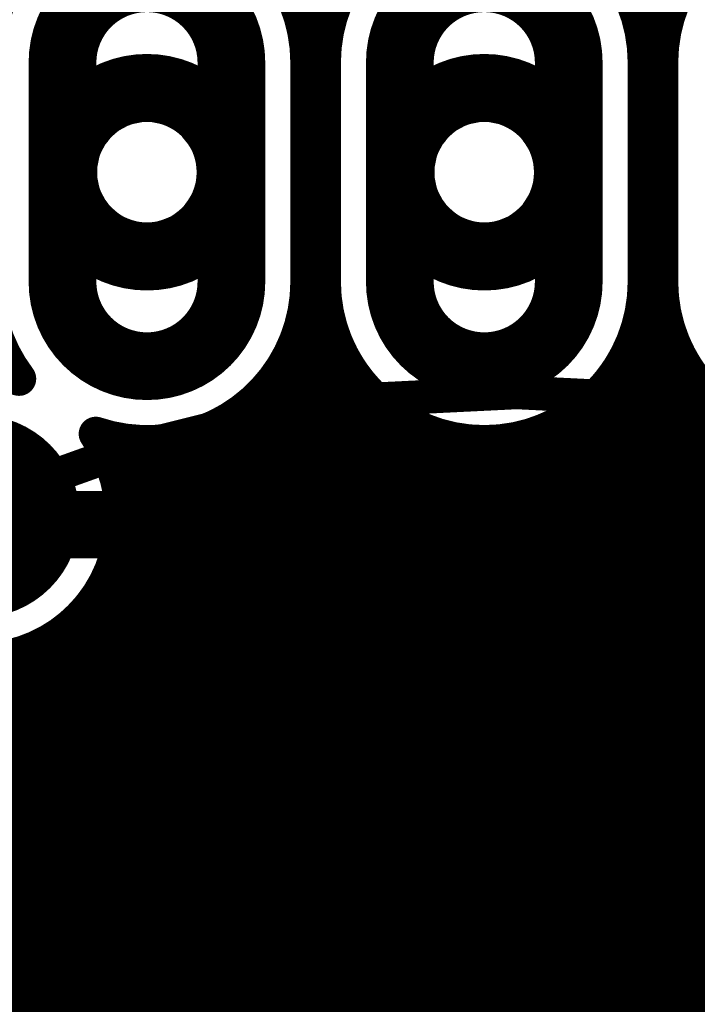
# Model space of a CAD drawing. Extents: x 26 to 196, y 68 to 159.
# Drawn here: x 62 to 66, y 100 to 106 of the extents above; entities that cross this region are included whole.
import ezdxf

# ---------------------------------------------------------------- set-up
doc = ezdxf.new("R2010")
doc.units = 0
doc.layers.get('0').update_dxf_attribs({"linetype": 'CONTINUOUS'})
for name, color, linetype in [('BOTTOMLAYER', 5, 'CONTINUOUS'), ('BOTTOMOVERLAY', 54, 'CONTINUOUS'), ('BOTTOMSOLDER', 6, 'CONTINUOUS'), ('DRILLDRAWING', 1, 'CONTINUOUS'), ('MULTILAYER', 9, 'CONTINUOUS'), ('TOPLAYER', 1, 'CONTINUOUS'), ('TOPOVERLAY', 2, 'CONTINUOUS'), ('TOPSOLDER', 216, 'CONTINUOUS')]:
    doc.layers.add(name, color=color, linetype=linetype)

# ---------------------------------------------------------------- blocks, each defined once
blk = doc.blocks.new('CAPPR7_5_16_35_30')
at = {"layer": 'TOPOVERLAY', "const_width": 0.2}
blk.add_lwpolyline([(8, 0, 1), (-8, 0, 1)], format="xyb", close=True, dxfattribs=at)
blk = doc.blocks.new('_____B_86')
at = {"layer": 'BOTTOMLAYER', "const_width": 0.3}
for points in [[(21.54, 11.55, -1), (21.54, 12.45)], [(22.84, 12.45, -1), (22.84, 11.55)], [(21.54, 9.55, -1), (21.54, 10.45)], [(22.84, 10.45, -1), (22.84, 9.55)]]:
    blk.add_lwpolyline(points, format="xyb", dxfattribs=at)
for points in [[(21.54, 12.45), (22.84, 12.45)], [(21.54, 11.55), (22.84, 11.55)], [(21.54, 10.45), (22.84, 10.45)], [(21.54, 9.55), (22.84, 9.55)]]:
    blk.add_lwpolyline(points, dxfattribs=at)
for points in [[(21.74, 12, 1), (22.64, 12, 1)], [(21.74, 10, 1), (22.64, 10, 1)]]:
    blk.add_lwpolyline(points, format="xyb", close=True, dxfattribs=at)
at = {"layer": 'BOTTOMOVERLAY', "const_width": 0.2}
blk.add_lwpolyline([(24.38, -1), (24.38, 26.41)], dxfattribs=at)
at = {"layer": 'BOTTOMSOLDER', "const_width": 0.4016}
for points in [[(21.54, 11.4992, -1), (21.54, 12.5008)], [(22.84, 12.5008, -1), (22.84, 11.4992)], [(21.54, 9.4992, -1), (21.54, 10.5008)], [(22.84, 10.5008, -1), (22.84, 9.4992)]]:
    blk.add_lwpolyline(points, format="xyb", dxfattribs=at)
for points in [[(21.54, 12.5008), (22.84, 12.5008)], [(21.54, 11.4992), (22.84, 11.4992)], [(21.54, 10.5008), (22.84, 10.5008)], [(21.54, 9.4992), (22.84, 9.4992)]]:
    blk.add_lwpolyline(points, dxfattribs=at)
for points in [[(21.6892, 12, 1), (22.6908, 12, 1)], [(21.6892, 10, 1), (22.6908, 10, 1)]]:
    blk.add_lwpolyline(points, format="xyb", close=True, dxfattribs=at)
at = {"layer": 'DRILLDRAWING'}
for points in [[(21.89, 12, 1), (22.49, 12, 1)], [(21.89, 10, 1), (22.49, 10, 1)]]:
    blk.add_lwpolyline(points, format="xyb", close=True, dxfattribs=at)
at = {"layer": 'MULTILAYER', "const_width": 0.3}
for points in [[(21.54, 11.55, -1), (21.54, 12.45)], [(22.84, 12.45, -1), (22.84, 11.55)], [(21.54, 9.55, -1), (21.54, 10.45)], [(22.84, 10.45, -1), (22.84, 9.55)]]:
    blk.add_lwpolyline(points, format="xyb", dxfattribs=at)
for points in [[(21.54, 12.45), (22.84, 12.45)], [(21.54, 11.55), (22.84, 11.55)], [(21.54, 10.45), (22.84, 10.45)], [(21.54, 9.55), (22.84, 9.55)]]:
    blk.add_lwpolyline(points, dxfattribs=at)
for points in [[(21.74, 12, 1), (22.64, 12, 1)], [(21.74, 10, 1), (22.64, 10, 1)]]:
    blk.add_lwpolyline(points, format="xyb", close=True, dxfattribs=at)
at = {"layer": 'TOPLAYER', "const_width": 0.3}
for points in [[(21.54, 11.55, -1), (21.54, 12.45)], [(22.84, 12.45, -1), (22.84, 11.55)], [(21.54, 9.55, -1), (21.54, 10.45)], [(22.84, 10.45, -1), (22.84, 9.55)]]:
    blk.add_lwpolyline(points, format="xyb", dxfattribs=at)
for points in [[(21.54, 12.45), (22.84, 12.45)], [(21.54, 11.55), (22.84, 11.55)], [(21.54, 10.45), (22.84, 10.45)], [(21.54, 9.55), (22.84, 9.55)]]:
    blk.add_lwpolyline(points, dxfattribs=at)
for points in [[(21.74, 12, 1), (22.64, 12, 1)], [(21.74, 10, 1), (22.64, 10, 1)]]:
    blk.add_lwpolyline(points, format="xyb", close=True, dxfattribs=at)
at = {"layer": 'TOPSOLDER', "const_width": 0.4016}
for points in [[(21.54, 11.4992, -1), (21.54, 12.5008)], [(22.84, 12.5008, -1), (22.84, 11.4992)], [(21.54, 9.4992, -1), (21.54, 10.5008)], [(22.84, 10.5008, -1), (22.84, 9.4992)]]:
    blk.add_lwpolyline(points, format="xyb", dxfattribs=at)
for points in [[(21.54, 12.5008), (22.84, 12.5008)], [(21.54, 11.4992), (22.84, 11.4992)], [(21.54, 10.5008), (22.84, 10.5008)], [(21.54, 9.4992), (22.84, 9.4992)]]:
    blk.add_lwpolyline(points, dxfattribs=at)
for points in [[(21.6892, 12, 1), (22.6908, 12, 1)], [(21.6892, 10, 1), (22.6908, 10, 1)]]:
    blk.add_lwpolyline(points, format="xyb", close=True, dxfattribs=at)

msp = doc.modelspace()

# ---------------------------------------------------------------- linework, layer by layer
at = {"layer": 'BOTTOMLAYER'}
for points, const_width in [([(63.8048, 103.524), (63.8048, 109.201)], 0.2032), ([(65.8368, 103.524), (65.8368, 109.201)], 0.2032), ([(63.7712, 105.8672), (63.8928, 105.8672)], 0.2032), ([(65.7712, 105.8672), (65.8928, 105.8672)], 0.2032), ([(63.7836, 104.414), (63.7836, 105.714)], 0.2032), ([(63.8804, 104.414), (63.8804, 105.714)], 0.2032), ([(65.7836, 104.414), (65.7836, 105.714)], 0.2032), ([(65.8804, 104.414), (65.8804, 105.714)], 0.2032), ([(63.7836, 105.664), (63.8804, 105.664)], 0.2032), ([(65.7836, 105.664), (65.8804, 105.664)], 0.2032), ([(63.7836, 105.4608), (63.8804, 105.4608)], 0.2032), ([(65.7836, 105.4608), (65.8804, 105.4608)], 0.2032), ([(63.7836, 105.2576), (63.8804, 105.2576)], 0.2032), ([(65.7836, 105.2576), (65.8804, 105.2576)], 0.2032), ([(63.7836, 105.0544), (63.8804, 105.0544)], 0.2032), ([(65.7836, 105.0544), (65.8804, 105.0544)], 0.2032), ([(63.7836, 104.8512), (63.8804, 104.8512)], 0.2032), ([(65.7836, 104.8512), (65.8804, 104.8512)], 0.2032), ([(63.7836, 104.648), (63.8804, 104.648)], 0.2032), ([(65.7836, 104.648), (65.8804, 104.648)], 0.2032), ([(63.7836, 104.4448), (63.8804, 104.4448)], 0.2032), ([(65.7836, 104.4448), (65.8804, 104.4448)], 0.2032), ([(63.7679, 104.2416), (63.8962, 104.2416)], 0.2032), ([(65.7679, 104.2416), (65.8962, 104.2416)], 0.2032), ([(61.976, 103.8617), (61.976, 103.9984)], 0.2032), ([(63.7064, 104.0384), (63.9577, 104.0384)], 0.2032), ([(65.7064, 104.0384), (65.9577, 104.0384)], 0.2032), ([(64.008, 103.524), (64.008, 103.9381)], 0.2032), ([(65.6336, 103.524), (65.6336, 103.9011)], 0.2032), ([(66.04, 103.524), (66.04, 103.8865)], 0.2032), ([(63.5874, 103.8352), (64.0767, 103.8352)], 0.2032), ([(63.6016, 103.524), (63.6016, 103.8543)], 0.2032), ([(65.5874, 103.8352), (66.0767, 103.8352)], 0.2032), ([(64.2112, 103.524), (64.2112, 103.6928)], 0.2032), ([(63.3743, 103.632), (64.2898, 103.632)], 0.2032), ([(63.3984, 103.524), (63.3984, 103.6493)], 0.2032), ([(65.3743, 103.632), (66.2898, 103.632)], 0.2032), ([(65.4304, 103.524), (65.4304, 103.6741)], 0.2032), ([(63.1688, 103.524), (64.4952, 103.524)], 0.2032), ([(65.1688, 103.524), (66.4952, 103.524)], 0.2032), ([(61.832, 103.0224), (82.931, 103.0224)], 0.3), ([(62.5202, 102.5208), (82.7232, 102.5208)], 0.2032), ([(62.5856, 102.3556), (62.5856, 102.5208)], 0.2032), ([(62.7888, 102.3556), (62.7888, 102.5208)], 0.2032), ([(62.992, 102.3556), (62.992, 102.5208)], 0.2032), ([(63.1952, 102.3556), (63.1952, 102.5208)], 0.2032), ([(63.3984, 102.3556), (63.3984, 102.5208)], 0.2032), ([(63.6016, 102.3556), (63.6016, 102.5208)], 0.2032), ([(63.8048, 102.3556), (63.8048, 102.5208)], 0.2032), ([(64.008, 102.3556), (64.008, 102.5208)], 0.2032), ([(64.2112, 102.3556), (64.2112, 102.5208)], 0.2032), ([(64.4144, 102.3556), (64.4144, 102.5208)], 0.2032), ([(64.6176, 102.3556), (64.6176, 102.5208)], 0.2032), ([(64.8208, 102.3556), (64.8208, 102.5208)], 0.2032), ([(65.024, 102.3556), (65.024, 102.5208)], 0.2032), ([(65.2272, 102.3556), (65.2272, 102.5208)], 0.2032), ([(65.4304, 102.3556), (65.4304, 102.5208)], 0.2032), ([(65.6336, 102.3556), (65.6336, 102.5208)], 0.2032), ([(65.8368, 102.3556), (65.8368, 102.5208)], 0.2032), ([(66.04, 102.3556), (66.04, 102.5208)], 0.2032), ([(62.4266, 102.4128), (82.8312, 102.4128)], 0.2032), ([(62.3617, 102.3556), (79.8052, 102.3556)], 0.2032), ([(60.0766, 101.854), (79.8052, 101.854)], 0.3), ([(60.0766, 101.3524), (79.5974, 101.3524)], 0.2032), ([(61.976, 100.8824), (61.976, 101.3524)], 0.2032), ([(62.1792, 100.8824), (62.1792, 101.3524)], 0.2032), ([(62.3824, 100.8824), (62.3824, 101.3524)], 0.2032), ([(62.5856, 100.8824), (62.5856, 101.3524)], 0.2032), ([(62.7888, 100.8824), (62.7888, 101.3524)], 0.2032), ([(62.992, 100.8824), (62.992, 101.3524)], 0.2032), ([(63.1952, 100.8824), (63.1952, 101.3524)], 0.2032), ([(63.3984, 100.8824), (63.3984, 101.3524)], 0.2032), ([(63.6016, 100.8824), (63.6016, 101.3524)], 0.2032), ([(63.8048, 100.8824), (63.8048, 101.3524)], 0.2032), ([(64.008, 100.8824), (64.008, 101.3524)], 0.2032), ([(64.2112, 100.8824), (64.2112, 101.3524)], 0.2032), ([(64.4144, 100.8824), (64.4144, 101.3524)], 0.2032), ([(64.6176, 100.8824), (64.6176, 101.3524)], 0.2032), ([(64.8208, 100.8824), (64.8208, 101.3524)], 0.2032), ([(65.024, 100.8824), (65.024, 101.3524)], 0.2032), ([(65.2272, 100.8824), (65.2272, 101.3524)], 0.2032), ([(65.4304, 100.8824), (65.4304, 101.3524)], 0.2032), ([(65.6336, 100.8824), (65.6336, 101.3524)], 0.2032), ([(65.8368, 100.8824), (65.8368, 101.3524)], 0.2032), ([(66.04, 100.8824), (66.04, 101.3524)], 0.2032), ([(55.7766, 101.1936), (79.7562, 101.1936)], 0.2032), ([(55.9798, 100.9904), (79.9594, 100.9904)], 0.2032), ([(56.0878, 100.8824), (79.4512, 100.8824)], 0.2032), ([(55.88, 100.3808), (79.4512, 100.3808)], 0.3)]:
    msp.add_lwpolyline(points, dxfattribs=dict(at, const_width=const_width))
at = {"layer": 'BOTTOMLAYER', "const_width": 0.2032}
for points in [[(61.8804, 105.714, -1), (63.7836, 105.714)], [(63.8804, 105.714, -1), (65.7836, 105.714)], [(65.8804, 105.714, -1), (67.7836, 105.714)], [(62.0739, 103.8389, -0.163666), (61.8804, 104.414)], [(63.7836, 104.414, -0.311809), (63.1688, 103.524)], [(64.4952, 103.524, -0.311809), (63.8804, 104.414)], [(65.7836, 104.414, -0.311809), (65.1688, 103.524)], [(66.4952, 103.524, -0.311809), (65.8804, 104.414)], [(61.5902, 103.839, -0.144972), (62.0739, 103.8389)], [(62.5202, 102.5208, -0.067512), (62.3617, 102.3556)]]:
    msp.add_lwpolyline(points, format="xyb", dxfattribs=at)
at = {"layer": 'BOTTOMLAYER'}
for points, const_width in [([(63.7204, 105.8672, 1), (63.822, 105.8672, 1)], 0.1016), ([(63.842, 105.8672, 1), (63.9436, 105.8672, 1)], 0.1016), ([(65.7204, 105.8672, 1), (65.822, 105.8672, 1)], 0.1016), ([(65.842, 105.8672, 1), (65.9436, 105.8672, 1)], 0.1016), ([(63.7328, 105.714, 1), (63.8344, 105.714, 1)], 0.1016), ([(63.7328, 105.714, 1), (63.8344, 105.714, 1)], 0.1016), ([(63.8296, 105.714, 1), (63.9312, 105.714, 1)], 0.1016), ([(63.8296, 105.714, 1), (63.9312, 105.714, 1)], 0.1016), ([(65.7328, 105.714, 1), (65.8344, 105.714, 1)], 0.1016), ([(65.7328, 105.714, 1), (65.8344, 105.714, 1)], 0.1016), ([(65.8296, 105.714, 1), (65.9312, 105.714, 1)], 0.1016), ([(65.8296, 105.714, 1), (65.9312, 105.714, 1)], 0.1016), ([(63.7328, 105.664, 1), (63.8344, 105.664, 1)], 0.1016), ([(63.8296, 105.664, 1), (63.9312, 105.664, 1)], 0.1016), ([(65.7328, 105.664, 1), (65.8344, 105.664, 1)], 0.1016), ([(65.8296, 105.664, 1), (65.9312, 105.664, 1)], 0.1016), ([(63.7328, 105.4608, 1), (63.8344, 105.4608, 1)], 0.1016), ([(63.8296, 105.4608, 1), (63.9312, 105.4608, 1)], 0.1016), ([(65.7328, 105.4608, 1), (65.8344, 105.4608, 1)], 0.1016), ([(65.8296, 105.4608, 1), (65.9312, 105.4608, 1)], 0.1016), ([(63.7328, 105.2576, 1), (63.8344, 105.2576, 1)], 0.1016), ([(63.8296, 105.2576, 1), (63.9312, 105.2576, 1)], 0.1016), ([(65.7328, 105.2576, 1), (65.8344, 105.2576, 1)], 0.1016), ([(65.8296, 105.2576, 1), (65.9312, 105.2576, 1)], 0.1016), ([(63.7328, 105.0544, 1), (63.8344, 105.0544, 1)], 0.1016), ([(63.8296, 105.0544, 1), (63.9312, 105.0544, 1)], 0.1016), ([(65.7328, 105.0544, 1), (65.8344, 105.0544, 1)], 0.1016), ([(65.8296, 105.0544, 1), (65.9312, 105.0544, 1)], 0.1016), ([(63.7328, 104.8512, 1), (63.8344, 104.8512, 1)], 0.1016), ([(63.8296, 104.8512, 1), (63.9312, 104.8512, 1)], 0.1016), ([(65.7328, 104.8512, 1), (65.8344, 104.8512, 1)], 0.1016), ([(65.8296, 104.8512, 1), (65.9312, 104.8512, 1)], 0.1016), ([(63.7328, 104.648, 1), (63.8344, 104.648, 1)], 0.1016), ([(63.8296, 104.648, 1), (63.9312, 104.648, 1)], 0.1016), ([(65.7328, 104.648, 1), (65.8344, 104.648, 1)], 0.1016), ([(65.8296, 104.648, 1), (65.9312, 104.648, 1)], 0.1016), ([(63.7328, 104.4448, 1), (63.8344, 104.4448, 1)], 0.1016), ([(63.7328, 104.414, 1), (63.8344, 104.414, 1)], 0.1016), ([(63.7328, 104.414, 1), (63.8344, 104.414, 1)], 0.1016), ([(63.8296, 104.4448, 1), (63.9312, 104.4448, 1)], 0.1016), ([(63.8296, 104.414, 1), (63.9312, 104.414, 1)], 0.1016), ([(63.8296, 104.414, 1), (63.9312, 104.414, 1)], 0.1016), ([(65.7328, 104.4448, 1), (65.8344, 104.4448, 1)], 0.1016), ([(65.7328, 104.414, 1), (65.8344, 104.414, 1)], 0.1016), ([(65.7328, 104.414, 1), (65.8344, 104.414, 1)], 0.1016), ([(65.8296, 104.4448, 1), (65.9312, 104.4448, 1)], 0.1016), ([(65.8296, 104.414, 1), (65.9312, 104.414, 1)], 0.1016), ([(65.8296, 104.414, 1), (65.9312, 104.414, 1)], 0.1016), ([(63.7171, 104.2416, 1), (63.8187, 104.2416, 1)], 0.1016), ([(63.8454, 104.2416, 1), (63.947, 104.2416, 1)], 0.1016), ([(65.7171, 104.2416, 1), (65.8187, 104.2416, 1)], 0.1016), ([(65.8454, 104.2416, 1), (65.947, 104.2416, 1)], 0.1016), ([(61.9252, 103.9984, 1), (62.0268, 103.9984, 1)], 0.1016), ([(63.6556, 104.0384, 1), (63.7572, 104.0384, 1)], 0.1016), ([(63.9069, 104.0384, 1), (64.0085, 104.0384, 1)], 0.1016), ([(65.6556, 104.0384, 1), (65.7572, 104.0384, 1)], 0.1016), ([(65.9069, 104.0384, 1), (66.0085, 104.0384, 1)], 0.1016), ([(63.9572, 103.9381, 1), (64.0588, 103.9381, 1)], 0.1016), ([(65.5828, 103.9011, 1), (65.6844, 103.9011, 1)], 0.1016), ([(65.9892, 103.8865, 1), (66.0908, 103.8865, 1)], 0.1016), ([(61.9252, 103.8617, 1), (62.0268, 103.8617, 1)], 0.1016), ([(62.0231, 103.8389, 1), (62.1247, 103.8389, 1)], 0.1016), ([(62.0231, 103.8389, 1), (62.1247, 103.8389, 1)], 0.1016), ([(63.5366, 103.8352, 1), (63.6382, 103.8352, 1)], 0.1016), ([(63.5508, 103.8543, 1), (63.6524, 103.8543, 1)], 0.1016), ([(64.0259, 103.8352, 1), (64.1275, 103.8352, 1)], 0.1016), ([(65.5366, 103.8352, 1), (65.6382, 103.8352, 1)], 0.1016), ([(66.0259, 103.8352, 1), (66.1275, 103.8352, 1)], 0.1016), ([(64.1604, 103.6928, 1), (64.262, 103.6928, 1)], 0.1016), ([(63.3235, 103.632, 1), (63.4251, 103.632, 1)], 0.1016), ([(63.3476, 103.6493, 1), (63.4492, 103.6493, 1)], 0.1016), ([(64.239, 103.632, 1), (64.3406, 103.632, 1)], 0.1016), ([(65.3235, 103.632, 1), (65.4251, 103.632, 1)], 0.1016), ([(65.3796, 103.6741, 1), (65.4812, 103.6741, 1)], 0.1016), ([(63.118, 103.524, 1), (63.2196, 103.524, 1)], 0.1016), ([(63.118, 103.524, 1), (63.2196, 103.524, 1)], 0.1016), ([(63.3476, 103.524, 1), (63.4492, 103.524, 1)], 0.1016), ([(63.5508, 103.524, 1), (63.6524, 103.524, 1)], 0.1016), ([(63.754, 103.524, 1), (63.8556, 103.524, 1)], 0.1016), ([(63.9572, 103.524, 1), (64.0588, 103.524, 1)], 0.1016), ([(64.1604, 103.524, 1), (64.262, 103.524, 1)], 0.1016), ([(64.4444, 103.524, 1), (64.546, 103.524, 1)], 0.1016), ([(64.4444, 103.524, 1), (64.546, 103.524, 1)], 0.1016), ([(65.118, 103.524, 1), (65.2196, 103.524, 1)], 0.1016), ([(65.118, 103.524, 1), (65.2196, 103.524, 1)], 0.1016), ([(65.3796, 103.524, 1), (65.4812, 103.524, 1)], 0.1016), ([(65.5828, 103.524, 1), (65.6844, 103.524, 1)], 0.1016), ([(65.786, 103.524, 1), (65.8876, 103.524, 1)], 0.1016), ([(65.9892, 103.524, 1), (66.0908, 103.524, 1)], 0.1016), ([(61.457, 103.0224, 1), (62.207, 103.0224, 1)], 0.25), ([(62.4694, 102.5208, 1), (62.571, 102.5208, 1)], 0.1016), ([(62.4694, 102.5208, 1), (62.571, 102.5208, 1)], 0.1016), ([(62.5348, 102.5208, 1), (62.6364, 102.5208, 1)], 0.1016), ([(62.738, 102.5208, 1), (62.8396, 102.5208, 1)], 0.1016), ([(62.9412, 102.5208, 1), (63.0428, 102.5208, 1)], 0.1016), ([(63.1444, 102.5208, 1), (63.246, 102.5208, 1)], 0.1016), ([(63.3476, 102.5208, 1), (63.4492, 102.5208, 1)], 0.1016), ([(63.5508, 102.5208, 1), (63.6524, 102.5208, 1)], 0.1016), ([(63.754, 102.5208, 1), (63.8556, 102.5208, 1)], 0.1016), ([(63.9572, 102.5208, 1), (64.0588, 102.5208, 1)], 0.1016), ([(64.1604, 102.5208, 1), (64.262, 102.5208, 1)], 0.1016), ([(64.3636, 102.5208, 1), (64.4652, 102.5208, 1)], 0.1016), ([(64.5668, 102.5208, 1), (64.6684, 102.5208, 1)], 0.1016), ([(64.77, 102.5208, 1), (64.8716, 102.5208, 1)], 0.1016), ([(64.9732, 102.5208, 1), (65.0748, 102.5208, 1)], 0.1016), ([(65.1764, 102.5208, 1), (65.278, 102.5208, 1)], 0.1016), ([(65.3796, 102.5208, 1), (65.4812, 102.5208, 1)], 0.1016), ([(65.5828, 102.5208, 1), (65.6844, 102.5208, 1)], 0.1016), ([(65.786, 102.5208, 1), (65.8876, 102.5208, 1)], 0.1016), ([(65.9892, 102.5208, 1), (66.0908, 102.5208, 1)], 0.1016), ([(62.3758, 102.4128, 1), (62.4774, 102.4128, 1)], 0.1016), ([(62.3109, 102.3556, 1), (62.4125, 102.3556, 1)], 0.1016), ([(62.3109, 102.3556, 1), (62.4125, 102.3556, 1)], 0.1016), ([(62.5348, 102.3556, 1), (62.6364, 102.3556, 1)], 0.1016), ([(62.738, 102.3556, 1), (62.8396, 102.3556, 1)], 0.1016), ([(62.9412, 102.3556, 1), (63.0428, 102.3556, 1)], 0.1016), ([(63.1444, 102.3556, 1), (63.246, 102.3556, 1)], 0.1016), ([(63.3476, 102.3556, 1), (63.4492, 102.3556, 1)], 0.1016), ([(63.5508, 102.3556, 1), (63.6524, 102.3556, 1)], 0.1016), ([(63.754, 102.3556, 1), (63.8556, 102.3556, 1)], 0.1016), ([(63.9572, 102.3556, 1), (64.0588, 102.3556, 1)], 0.1016), ([(64.1604, 102.3556, 1), (64.262, 102.3556, 1)], 0.1016), ([(64.3636, 102.3556, 1), (64.4652, 102.3556, 1)], 0.1016), ([(64.5668, 102.3556, 1), (64.6684, 102.3556, 1)], 0.1016), ([(64.77, 102.3556, 1), (64.8716, 102.3556, 1)], 0.1016), ([(64.9732, 102.3556, 1), (65.0748, 102.3556, 1)], 0.1016), ([(65.1764, 102.3556, 1), (65.278, 102.3556, 1)], 0.1016), ([(65.3796, 102.3556, 1), (65.4812, 102.3556, 1)], 0.1016), ([(65.5828, 102.3556, 1), (65.6844, 102.3556, 1)], 0.1016), ([(65.786, 102.3556, 1), (65.8876, 102.3556, 1)], 0.1016), ([(65.9892, 102.3556, 1), (66.0908, 102.3556, 1)], 0.1016), ([(61.9252, 101.3524, 1), (62.0268, 101.3524, 1)], 0.1016), ([(62.1284, 101.3524, 1), (62.23, 101.3524, 1)], 0.1016), ([(62.3316, 101.3524, 1), (62.4332, 101.3524, 1)], 0.1016), ([(62.5348, 101.3524, 1), (62.6364, 101.3524, 1)], 0.1016), ([(62.738, 101.3524, 1), (62.8396, 101.3524, 1)], 0.1016), ([(62.9412, 101.3524, 1), (63.0428, 101.3524, 1)], 0.1016), ([(63.1444, 101.3524, 1), (63.246, 101.3524, 1)], 0.1016), ([(63.3476, 101.3524, 1), (63.4492, 101.3524, 1)], 0.1016), ([(63.5508, 101.3524, 1), (63.6524, 101.3524, 1)], 0.1016), ([(63.754, 101.3524, 1), (63.8556, 101.3524, 1)], 0.1016), ([(63.9572, 101.3524, 1), (64.0588, 101.3524, 1)], 0.1016), ([(64.1604, 101.3524, 1), (64.262, 101.3524, 1)], 0.1016), ([(64.3636, 101.3524, 1), (64.4652, 101.3524, 1)], 0.1016), ([(64.5668, 101.3524, 1), (64.6684, 101.3524, 1)], 0.1016), ([(64.77, 101.3524, 1), (64.8716, 101.3524, 1)], 0.1016), ([(64.9732, 101.3524, 1), (65.0748, 101.3524, 1)], 0.1016), ([(65.1764, 101.3524, 1), (65.278, 101.3524, 1)], 0.1016), ([(65.3796, 101.3524, 1), (65.4812, 101.3524, 1)], 0.1016), ([(65.5828, 101.3524, 1), (65.6844, 101.3524, 1)], 0.1016), ([(65.786, 101.3524, 1), (65.8876, 101.3524, 1)], 0.1016), ([(65.9892, 101.3524, 1), (66.0908, 101.3524, 1)], 0.1016), ([(61.9252, 100.8824, 1), (62.0268, 100.8824, 1)], 0.1016), ([(62.1284, 100.8824, 1), (62.23, 100.8824, 1)], 0.1016), ([(62.3316, 100.8824, 1), (62.4332, 100.8824, 1)], 0.1016), ([(62.5348, 100.8824, 1), (62.6364, 100.8824, 1)], 0.1016), ([(62.738, 100.8824, 1), (62.8396, 100.8824, 1)], 0.1016), ([(62.9412, 100.8824, 1), (63.0428, 100.8824, 1)], 0.1016), ([(63.1444, 100.8824, 1), (63.246, 100.8824, 1)], 0.1016), ([(63.3476, 100.8824, 1), (63.4492, 100.8824, 1)], 0.1016), ([(63.5508, 100.8824, 1), (63.6524, 100.8824, 1)], 0.1016), ([(63.754, 100.8824, 1), (63.8556, 100.8824, 1)], 0.1016), ([(63.9572, 100.8824, 1), (64.0588, 100.8824, 1)], 0.1016), ([(64.1604, 100.8824, 1), (64.262, 100.8824, 1)], 0.1016), ([(64.3636, 100.8824, 1), (64.4652, 100.8824, 1)], 0.1016), ([(64.5668, 100.8824, 1), (64.6684, 100.8824, 1)], 0.1016), ([(64.77, 100.8824, 1), (64.8716, 100.8824, 1)], 0.1016), ([(64.9732, 100.8824, 1), (65.0748, 100.8824, 1)], 0.1016), ([(65.1764, 100.8824, 1), (65.278, 100.8824, 1)], 0.1016), ([(65.3796, 100.8824, 1), (65.4812, 100.8824, 1)], 0.1016), ([(65.5828, 100.8824, 1), (65.6844, 100.8824, 1)], 0.1016), ([(65.786, 100.8824, 1), (65.8876, 100.8824, 1)], 0.1016), ([(65.9892, 100.8824, 1), (66.0908, 100.8824, 1)], 0.1016)]:
    msp.add_lwpolyline(points, format="xyb", close=True, dxfattribs=dict(at, const_width=const_width))
at = {"layer": 'BOTTOMSOLDER', "const_width": 0.3516}
msp.add_lwpolyline([(61.4062, 103.0224, 1), (62.2578, 103.0224, 1)], format="xyb", close=True, dxfattribs=at)
at = {"layer": 'DRILLDRAWING'}
msp.add_lwpolyline([(61.582, 103.0224, 1), (62.082, 103.0224, 1)], format="xyb", close=True, dxfattribs=at)
at = {"layer": 'MULTILAYER', "const_width": 0.25}
msp.add_lwpolyline([(61.457, 103.0224, 1), (62.207, 103.0224, 1)], format="xyb", close=True, dxfattribs=at)
at = {"layer": 'TOPLAYER', "const_width": 0.2032}
for points in [[(65.8368, 82.5482), (65.8368, 118.2134)], [(63.8048, 76.5746), (63.8048, 110.4693)], [(63.7712, 105.8672), (63.8928, 105.8672)], [(65.7712, 105.8672), (65.8928, 105.8672)], [(63.7836, 104.414), (63.7836, 105.714)], [(63.8804, 104.414), (63.8804, 105.714)], [(65.7836, 104.414), (65.7836, 105.714)], [(65.8804, 104.414), (65.8804, 105.714)], [(63.7836, 105.664), (63.8804, 105.664)], [(65.7836, 105.664), (65.8804, 105.664)], [(63.7836, 105.4608), (63.8804, 105.4608)], [(65.7836, 105.4608), (65.8804, 105.4608)], [(63.7836, 105.2576), (63.8804, 105.2576)], [(65.7836, 105.2576), (65.8804, 105.2576)], [(63.7836, 105.0544), (63.8804, 105.0544)], [(65.7836, 105.0544), (65.8804, 105.0544)], [(63.7836, 104.8512), (63.8804, 104.8512)], [(65.7836, 104.8512), (65.8804, 104.8512)], [(63.7836, 104.648), (63.8804, 104.648)], [(65.7836, 104.648), (65.8804, 104.648)], [(63.7836, 104.4448), (63.8804, 104.4448)], [(65.7836, 104.4448), (65.8804, 104.4448)], [(63.7679, 104.2416), (63.8962, 104.2416)], [(65.7679, 104.2416), (65.8962, 104.2416)], [(63.7064, 104.0384), (63.9577, 104.0384)], [(65.7064, 104.0384), (65.9577, 104.0384)], [(64.008, 81.4518), (64.008, 103.9381)], [(65.6336, 82.345), (65.6336, 103.9011)], [(66.04, 82.7514), (66.04, 103.8865)], [(63.5874, 103.8352), (64.0767, 103.8352)], [(63.6016, 76.5746), (63.6016, 103.8543)], [(65.5874, 103.8352), (66.0767, 103.8352)], [(64.2112, 81.7696), (64.2112, 103.6928)], [(63.3743, 103.632), (64.2898, 103.632)], [(63.3984, 82.1276), (63.3984, 103.6493)], [(65.3743, 103.632), (66.2898, 103.632)], [(65.4304, 82.1418), (65.4304, 103.6741)], [(63.1952, 82.1276), (63.1952, 103.5344)], [(64.4144, 81.9436), (64.4144, 103.5589)], [(65.2272, 82.1087), (65.2272, 103.5483)], [(62.7888, 82.1276), (62.7888, 103.4634)], [(62.992, 82.1276), (62.992, 103.4759)], [(64.6176, 82.0499), (64.6176, 103.4869)], [(64.8208, 82.1087), (64.8208, 103.4625)], [(65.024, 82.1276), (65.024, 103.482)], [(62.5804, 103.4288), (74.4238, 103.4288)], [(62.659, 103.2256), (74.627, 103.2256)], [(62.6836, 103.0224), (74.8302, 103.0224)], [(62.659, 102.8192), (75.0334, 102.8192)], [(62.5804, 102.616), (75.2366, 102.616)], [(62.5856, 82.1276), (62.5856, 102.6258)], [(62.4266, 102.4128), (75.4398, 102.4128)], [(62.3824, 97.0346), (62.3824, 102.3726)], [(62.1792, 97.0346), (62.1792, 102.2448)], [(61.976, 97.0346), (61.976, 102.1831)], [(62.0861, 102.2096), (75.643, 102.2096)], [(51.1746, 102.0064), (75.8462, 102.0064)], [(51.1746, 101.8032), (76.0494, 101.8032)], [(51.1746, 101.6), (76.2526, 101.6)], [(51.1746, 101.3968), (76.4558, 101.3968)], [(51.1746, 101.1936), (76.659, 101.1936)], [(51.1746, 100.9904), (76.8622, 100.9904)], [(51.1746, 100.7872), (77.0654, 100.7872)], [(51.1746, 100.584), (77.2686, 100.584)], [(51.1746, 100.3808), (77.4718, 100.3808)], [(51.1746, 100.1776), (77.675, 100.1776)]]:
    msp.add_lwpolyline(points, dxfattribs=at)
for points in [[(62.3336, 106.5246, -0.586624), (63.7836, 105.714)], [(63.8804, 105.714, -1), (65.7836, 105.714)], [(65.8804, 105.714, -1), (67.7836, 105.714)], [(63.7836, 104.414, -0.512741), (62.5288, 103.512)], [(65.7836, 104.414, -1), (63.8804, 104.414)], [(67.7836, 104.414, -1), (65.8804, 104.414)], [(62.6836, 103.0224, -1.364998), (61.1352, 103.512)], [(62.5288, 103.512, -0.154342), (62.6836, 103.0224)]]:
    msp.add_lwpolyline(points, format="xyb", dxfattribs=at)
at = {"layer": 'TOPLAYER'}
for points, const_width in [([(63.7204, 105.8672, 1), (63.822, 105.8672, 1)], 0.1016), ([(63.842, 105.8672, 1), (63.9436, 105.8672, 1)], 0.1016), ([(65.7204, 105.8672, 1), (65.822, 105.8672, 1)], 0.1016), ([(65.842, 105.8672, 1), (65.9436, 105.8672, 1)], 0.1016), ([(63.7328, 105.714, 1), (63.8344, 105.714, 1)], 0.1016), ([(63.7328, 105.714, 1), (63.8344, 105.714, 1)], 0.1016), ([(63.8296, 105.714, 1), (63.9312, 105.714, 1)], 0.1016), ([(63.8296, 105.714, 1), (63.9312, 105.714, 1)], 0.1016), ([(65.7328, 105.714, 1), (65.8344, 105.714, 1)], 0.1016), ([(65.7328, 105.714, 1), (65.8344, 105.714, 1)], 0.1016), ([(65.8296, 105.714, 1), (65.9312, 105.714, 1)], 0.1016), ([(65.8296, 105.714, 1), (65.9312, 105.714, 1)], 0.1016), ([(63.7328, 105.664, 1), (63.8344, 105.664, 1)], 0.1016), ([(63.8296, 105.664, 1), (63.9312, 105.664, 1)], 0.1016), ([(65.7328, 105.664, 1), (65.8344, 105.664, 1)], 0.1016), ([(65.8296, 105.664, 1), (65.9312, 105.664, 1)], 0.1016), ([(63.7328, 105.4608, 1), (63.8344, 105.4608, 1)], 0.1016), ([(63.8296, 105.4608, 1), (63.9312, 105.4608, 1)], 0.1016), ([(65.7328, 105.4608, 1), (65.8344, 105.4608, 1)], 0.1016), ([(65.8296, 105.4608, 1), (65.9312, 105.4608, 1)], 0.1016), ([(63.7328, 105.2576, 1), (63.8344, 105.2576, 1)], 0.1016), ([(63.8296, 105.2576, 1), (63.9312, 105.2576, 1)], 0.1016), ([(65.7328, 105.2576, 1), (65.8344, 105.2576, 1)], 0.1016), ([(65.8296, 105.2576, 1), (65.9312, 105.2576, 1)], 0.1016), ([(63.7328, 105.0544, 1), (63.8344, 105.0544, 1)], 0.1016), ([(63.8296, 105.0544, 1), (63.9312, 105.0544, 1)], 0.1016), ([(65.7328, 105.0544, 1), (65.8344, 105.0544, 1)], 0.1016), ([(65.8296, 105.0544, 1), (65.9312, 105.0544, 1)], 0.1016), ([(63.7328, 104.8512, 1), (63.8344, 104.8512, 1)], 0.1016), ([(63.8296, 104.8512, 1), (63.9312, 104.8512, 1)], 0.1016), ([(65.7328, 104.8512, 1), (65.8344, 104.8512, 1)], 0.1016), ([(65.8296, 104.8512, 1), (65.9312, 104.8512, 1)], 0.1016), ([(63.7328, 104.648, 1), (63.8344, 104.648, 1)], 0.1016), ([(63.8296, 104.648, 1), (63.9312, 104.648, 1)], 0.1016), ([(65.7328, 104.648, 1), (65.8344, 104.648, 1)], 0.1016), ([(65.8296, 104.648, 1), (65.9312, 104.648, 1)], 0.1016), ([(63.7328, 104.4448, 1), (63.8344, 104.4448, 1)], 0.1016), ([(63.7328, 104.414, 1), (63.8344, 104.414, 1)], 0.1016), ([(63.7328, 104.414, 1), (63.8344, 104.414, 1)], 0.1016), ([(63.8296, 104.4448, 1), (63.9312, 104.4448, 1)], 0.1016), ([(63.8296, 104.414, 1), (63.9312, 104.414, 1)], 0.1016), ([(63.8296, 104.414, 1), (63.9312, 104.414, 1)], 0.1016), ([(65.7328, 104.4448, 1), (65.8344, 104.4448, 1)], 0.1016), ([(65.7328, 104.414, 1), (65.8344, 104.414, 1)], 0.1016), ([(65.7328, 104.414, 1), (65.8344, 104.414, 1)], 0.1016), ([(65.8296, 104.4448, 1), (65.9312, 104.4448, 1)], 0.1016), ([(65.8296, 104.414, 1), (65.9312, 104.414, 1)], 0.1016), ([(65.8296, 104.414, 1), (65.9312, 104.414, 1)], 0.1016), ([(63.7171, 104.2416, 1), (63.8187, 104.2416, 1)], 0.1016), ([(63.8454, 104.2416, 1), (63.947, 104.2416, 1)], 0.1016), ([(65.7171, 104.2416, 1), (65.8187, 104.2416, 1)], 0.1016), ([(65.8454, 104.2416, 1), (65.947, 104.2416, 1)], 0.1016), ([(63.6556, 104.0384, 1), (63.7572, 104.0384, 1)], 0.1016), ([(63.9069, 104.0384, 1), (64.0085, 104.0384, 1)], 0.1016), ([(65.6556, 104.0384, 1), (65.7572, 104.0384, 1)], 0.1016), ([(65.9069, 104.0384, 1), (66.0085, 104.0384, 1)], 0.1016), ([(63.9572, 103.9381, 1), (64.0588, 103.9381, 1)], 0.1016), ([(65.5828, 103.9011, 1), (65.6844, 103.9011, 1)], 0.1016), ([(65.9892, 103.8865, 1), (66.0908, 103.8865, 1)], 0.1016), ([(63.5366, 103.8352, 1), (63.6382, 103.8352, 1)], 0.1016), ([(63.5508, 103.8543, 1), (63.6524, 103.8543, 1)], 0.1016), ([(64.0259, 103.8352, 1), (64.1275, 103.8352, 1)], 0.1016), ([(65.5366, 103.8352, 1), (65.6382, 103.8352, 1)], 0.1016), ([(66.0259, 103.8352, 1), (66.1275, 103.8352, 1)], 0.1016), ([(64.1604, 103.6928, 1), (64.262, 103.6928, 1)], 0.1016), ([(63.3235, 103.632, 1), (63.4251, 103.632, 1)], 0.1016), ([(63.3476, 103.6493, 1), (63.4492, 103.6493, 1)], 0.1016), ([(64.239, 103.632, 1), (64.3406, 103.632, 1)], 0.1016), ([(65.3235, 103.632, 1), (65.4251, 103.632, 1)], 0.1016), ([(65.3796, 103.6741, 1), (65.4812, 103.6741, 1)], 0.1016), ([(63.1444, 103.5344, 1), (63.246, 103.5344, 1)], 0.1016), ([(64.3636, 103.5589, 1), (64.4652, 103.5589, 1)], 0.1016), ([(65.1764, 103.5483, 1), (65.278, 103.5483, 1)], 0.1016), ([(62.478, 103.512, 1), (62.5796, 103.512, 1)], 0.1016), ([(62.478, 103.512, 1), (62.5796, 103.512, 1)], 0.1016), ([(62.738, 103.4634, 1), (62.8396, 103.4634, 1)], 0.1016), ([(62.9412, 103.4759, 1), (63.0428, 103.4759, 1)], 0.1016), ([(64.5668, 103.4869, 1), (64.6684, 103.4869, 1)], 0.1016), ([(64.77, 103.4625, 1), (64.8716, 103.4625, 1)], 0.1016), ([(64.9732, 103.482, 1), (65.0748, 103.482, 1)], 0.1016), ([(61.457, 103.0224, 1), (62.207, 103.0224, 1)], 0.25), ([(62.5296, 103.4288, 1), (62.6312, 103.4288, 1)], 0.1016), ([(62.6082, 103.2256, 1), (62.7098, 103.2256, 1)], 0.1016), ([(62.6328, 103.0224, 1), (62.7344, 103.0224, 1)], 0.1016), ([(62.6328, 103.0224, 1), (62.7344, 103.0224, 1)], 0.1016), ([(62.6328, 103.0224, 1), (62.7344, 103.0224, 1)], 0.1016), ([(62.6082, 102.8192, 1), (62.7098, 102.8192, 1)], 0.1016), ([(62.5296, 102.616, 1), (62.6312, 102.616, 1)], 0.1016), ([(62.5348, 102.6258, 1), (62.6364, 102.6258, 1)], 0.1016), ([(62.3758, 102.4128, 1), (62.4774, 102.4128, 1)], 0.1016), ([(62.3316, 102.3726, 1), (62.4332, 102.3726, 1)], 0.1016), ([(62.1284, 102.2448, 1), (62.23, 102.2448, 1)], 0.1016), ([(61.9252, 102.1831, 1), (62.0268, 102.1831, 1)], 0.1016), ([(62.0353, 102.2096, 1), (62.1369, 102.2096, 1)], 0.1016)]:
    msp.add_lwpolyline(points, format="xyb", close=True, dxfattribs=dict(at, const_width=const_width))
at = {"layer": 'TOPSOLDER', "const_width": 0.3516}
msp.add_lwpolyline([(61.4062, 103.0224, 1), (62.2578, 103.0224, 1)], format="xyb", close=True, dxfattribs=at)

# ---------------------------------------------------------------- block references
at = {"rotation": 270}
msp.add_blockref('_____B_86', (52.832, 127.254), dxfattribs=at)
msp.add_blockref('CAPPR7_5_16_35_30', (65.024, 95.758))

# ---------------------------------------------------------------- texts
at = {"layer": 'TOPOVERLAY'}
msp.add_text('Ultrasonic - F', height=1.524, dxfattribs=at).set_placement((51.0921, 100.9523))

doc.saveas('drawing.dxf')
